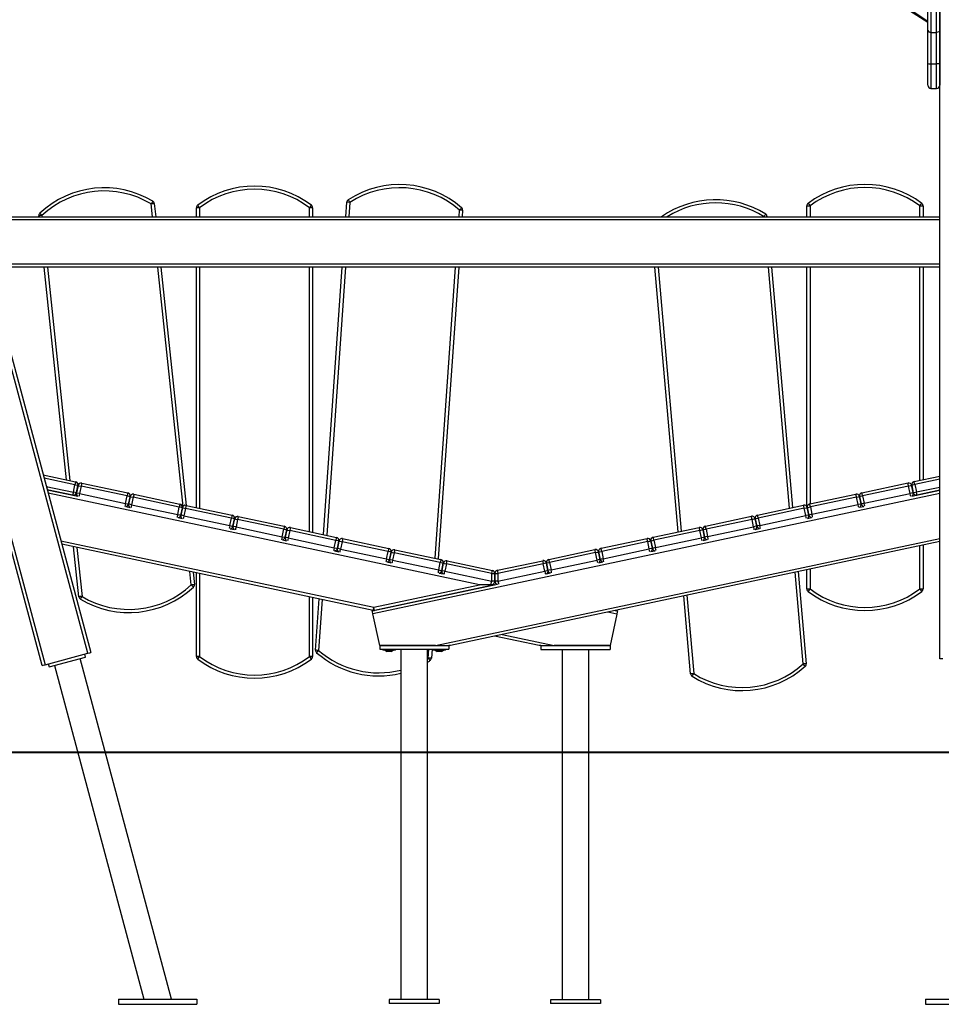
# Model space of a CAD drawing. Units: inches. Extents: x 109 to 191, y 51 to 159.
# Drawn here: x 150 to 164, y 131 to 147 of the extents above; entities that cross this region are included whole.
import ezdxf

# ---------------------------------------------------------------- set-up
doc = ezdxf.new("R2010")
doc.units = ezdxf.units.IN
doc.header["$MEASUREMENT"] = 0
doc.layers.add('Ebene 1', color=7, linetype='Continuous')

# ---------------------------------------------------------------- blocks, each defined once
blk = doc.blocks.new('block 2')
at = {"layer": 'Ebene 1', "color": 179, "lineweight": 25, "true_color": 0x1a171b}
for points in [[(164.174, 136.444), (164.174, 153.732)], [(163.984, 146.454), (163.984, 153.18)], [(164.034, 153.151), (164.034, 146.424)], [(164.124, 146.424), (164.124, 153.151)], [(164.174, 153.18), (164.174, 146.454)], [(150.601, 136.534), (146.219, 152.889)], [(146.267, 152.902), (150.65, 136.547)], [(149.877, 136.34), (146.767, 147.947)], [(146.818, 147.947), (149.925, 136.353)], [(163.984, 146.58), (163.632, 146.802), (163.475, 147.153)], [(163.534, 147.135), (163.673, 146.812), (163.984, 146.602)], [(163.984, 145.928), (163.984, 146.204), (163.984, 146.454)], [(163.984, 146.454), (163.999, 146.433), (164.034, 146.424)], [(164.034, 146.424), (164.034, 146.187), (164.034, 145.923)], [(164.034, 146.424), (164.124, 146.424)], [(164.174, 146.454), (164.159, 146.433), (164.124, 146.424)], [(164.124, 145.923), (164.124, 146.187), (164.124, 146.424)], [(164.174, 146.454), (164.174, 146.204), (164.174, 145.928)], [(163.984, 145.581), (163.984, 145.681), (163.984, 145.928)], [(163.984, 145.928), (163.999, 145.924), (164.034, 145.923)], [(164.034, 145.923), (164.034, 145.644), (164.034, 145.532)], [(164.034, 145.923), (164.124, 145.923)], [(164.174, 145.928), (164.159, 145.924), (164.124, 145.923)], [(164.124, 145.532), (164.124, 145.644), (164.124, 145.923)], [(164.174, 145.928), (164.174, 145.681), (164.174, 145.581)], [(164.034, 145.532), (164.124, 145.532)], [(151.638, 143.734), (151.631, 143.721), (151.612, 143.691)], [(151.662, 143.696), (151.648, 143.695), (151.612, 143.691)], [(151.634, 143.487), (151.612, 143.691)], [(151.662, 143.696), (151.684, 143.487)], [(152.383, 143.632), (152.362, 143.661), (152.353, 143.672)], [(154.164, 143.672), (154.155, 143.661), (154.134, 143.632)], [(154.713, 143.487), (154.729, 143.719)], [(154.779, 143.715), (154.744, 143.718), (154.729, 143.719)], [(154.779, 143.715), (154.76, 143.745), (154.752, 143.757)], [(154.779, 143.715), (154.763, 143.487)], [(162.058, 143.66), (162.073, 143.66), (162.108, 143.66)], [(162.058, 143.487), (162.058, 143.66)], [(162.078, 143.7), (162.087, 143.689), (162.108, 143.66)], [(162.108, 143.66), (162.108, 143.487)], [(163.858, 143.66), (163.879, 143.689), (163.888, 143.7)], [(163.858, 143.66), (163.894, 143.66), (163.908, 143.66)], [(163.858, 143.487), (163.858, 143.66)], [(163.908, 143.66), (163.908, 143.487)], [(149.872, 143.508), (149.837, 143.504), (149.822, 143.503)], [(149.824, 143.487), (149.822, 143.503)], [(149.872, 143.508), (149.848, 143.534), (149.838, 143.545)], [(149.872, 143.508), (149.874, 143.487)], [(152.383, 143.632), (152.348, 143.632), (152.334, 143.632)], [(152.334, 143.487), (152.334, 143.632)], [(152.383, 143.632), (152.383, 143.487)], [(154.184, 143.632), (154.169, 143.632), (154.134, 143.632)], [(154.134, 143.487), (154.134, 143.632)], [(154.184, 143.632), (154.184, 143.487)], [(156.518, 143.487), (156.525, 143.593)], [(156.558, 143.631), (156.548, 143.62), (156.525, 143.593)], [(156.574, 143.59), (156.56, 143.591), (156.525, 143.593)], [(156.574, 143.59), (156.568, 143.487)], [(161.375, 143.488), (161.394, 143.518), (161.402, 143.53)], [(148.79, 143.487), (164.174, 143.487)], [(164.174, 143.437), (148.803, 143.437)], [(161.375, 143.488), (161.41, 143.491), (161.425, 143.492)], [(161.375, 143.487), (161.375, 143.488)], [(161.425, 143.492), (161.425, 143.487)], [(148.991, 142.737), (164.174, 142.737)], [(164.174, 142.687), (149.004, 142.687)], [(150.264, 139.298), (149.908, 142.687)], [(149.958, 142.687), (150.316, 139.287)], [(152.119, 138.874), (151.718, 142.687)], [(151.768, 142.687), (152.167, 138.891)], [(152.334, 138.856), (152.334, 142.687)], [(152.383, 142.687), (152.383, 138.845)], [(154.134, 138.473), (154.134, 142.687)], [(154.184, 142.687), (154.184, 138.463)], [(154.359, 138.425), (154.657, 142.687)], [(154.707, 142.687), (154.408, 138.415)], [(156.137, 138.047), (156.461, 142.687)], [(156.511, 142.687), (156.186, 138.037)], [(160.007, 138.469), (159.638, 142.687)], [(159.688, 142.687), (160.056, 138.479)], [(161.781, 138.846), (161.445, 142.687)], [(161.495, 142.687), (161.831, 138.856)], [(162.058, 138.872), (162.058, 142.687)], [(162.108, 142.687), (162.108, 138.915)], [(163.858, 139.29), (163.858, 142.687)], [(163.908, 142.687), (163.908, 139.3)], [(149.891, 139.378), (150.408, 139.268)], [(150.397, 139.219), (149.906, 139.323)], [(150.408, 139.268), (150.405, 139.254), (150.397, 139.219)], [(163.766, 139.27), (164.174, 139.357)], [(163.776, 139.221), (163.769, 139.256), (163.766, 139.27)], [(164.174, 139.306), (163.776, 139.221)], [(149.94, 139.193), (150.373, 139.101)], [(150.362, 139.053), (149.955, 139.139)], [(149.955, 139.139), (150.445, 139.035)], [(150.373, 139.101), (150.397, 139.219)], [(150.397, 139.219), (150.432, 139.211), (150.447, 139.208)], [(150.447, 139.208), (150.421, 139.091)], [(150.421, 139.088), (150.446, 139.206)], [(150.446, 139.206), (150.46, 139.203), (150.495, 139.196)], [(150.495, 139.196), (150.47, 139.078)], [(150.505, 139.244), (150.502, 139.23), (150.495, 139.196)], [(151.228, 139.04), (150.495, 139.196)], [(150.505, 139.244), (151.239, 139.088)], [(162.935, 139.091), (163.669, 139.247)], [(163.679, 139.198), (162.946, 139.042)], [(163.679, 139.198), (163.672, 139.233), (163.669, 139.247)], [(163.679, 139.198), (163.714, 139.205), (163.728, 139.208)], [(163.704, 139.081), (163.679, 139.198)], [(163.776, 139.221), (163.742, 139.214), (163.727, 139.211)], [(163.753, 139.094), (163.727, 139.211)], [(163.728, 139.208), (163.753, 139.091)], [(163.73, 139.038), (164.174, 139.132)], [(163.753, 139.094), (163.767, 139.096), (163.802, 139.104)], [(163.776, 139.221), (163.802, 139.104)], [(163.802, 139.104), (164.174, 139.183)], [(163.812, 139.055), (163.809, 139.069), (163.802, 139.104)], [(164.174, 139.132), (163.812, 139.055)], [(156.841, 137.624), (149.969, 139.085)], [(150.373, 139.101), (150.365, 139.067), (150.362, 139.053)], [(150.421, 139.091), (150.407, 139.094), (150.373, 139.101)], [(150.47, 139.078), (150.435, 139.086), (150.421, 139.088)], [(150.47, 139.078), (150.464, 139.048), (150.46, 139.031)], [(150.47, 139.078), (151.204, 138.922)], [(151.204, 138.922), (151.228, 139.04)], [(151.239, 139.088), (151.236, 139.074), (151.228, 139.04)], [(151.277, 139.029), (151.263, 139.032), (151.228, 139.04)], [(151.277, 139.029), (151.252, 138.912)], [(151.252, 138.912), (151.277, 139.029)], [(151.277, 139.029), (151.292, 139.026), (151.326, 139.019)], [(151.326, 139.019), (151.301, 138.901)], [(151.336, 139.067), (151.333, 139.053), (151.326, 139.019)], [(152.06, 138.863), (151.326, 139.019)], [(151.336, 139.067), (152.07, 138.912)], [(164.174, 139.081), (155.145, 137.162)], [(162.103, 138.914), (162.837, 139.07)], [(162.848, 139.021), (162.114, 138.865)], [(162.848, 139.021), (162.841, 139.056), (162.837, 139.07)], [(162.848, 139.021), (162.882, 139.028), (162.897, 139.031)], [(162.873, 138.904), (162.848, 139.021)], [(162.897, 139.031), (162.911, 139.035), (162.946, 139.042)], [(162.897, 139.031), (162.922, 138.914)], [(162.922, 138.914), (162.897, 139.031)], [(162.946, 139.042), (162.938, 139.077), (162.935, 139.091)], [(162.946, 139.042), (162.97, 138.925)], [(162.97, 138.925), (163.704, 139.081)], [(163.753, 139.091), (163.739, 139.088), (163.704, 139.081)], [(163.714, 139.033), (163.711, 139.05), (163.704, 139.081)], [(151.204, 138.922), (151.197, 138.892), (151.193, 138.875)], [(151.204, 138.922), (151.238, 138.915), (151.252, 138.912)], [(151.209, 138.872), (151.276, 138.858)], [(151.301, 138.901), (151.267, 138.909), (151.252, 138.912)], [(151.301, 138.901), (151.295, 138.871), (151.291, 138.854)], [(151.301, 138.901), (152.034, 138.745)], [(152.034, 138.745), (152.06, 138.863)], [(152.07, 138.912), (152.067, 138.898), (152.06, 138.863)], [(152.109, 138.852), (152.094, 138.856), (152.06, 138.863)], [(152.084, 138.735), (152.109, 138.852)], [(152.109, 138.852), (152.084, 138.735)], [(152.109, 138.852), (152.123, 138.85), (152.157, 138.842)], [(152.157, 138.842), (152.133, 138.725)], [(152.168, 138.891), (152.165, 138.877), (152.157, 138.842)], [(152.891, 138.686), (152.157, 138.842)], [(152.168, 138.891), (152.901, 138.735)], [(161.272, 138.737), (162.006, 138.893)], [(162.017, 138.845), (161.283, 138.689)], [(162.017, 138.845), (162.009, 138.879), (162.006, 138.893)], [(162.017, 138.845), (162.051, 138.852), (162.065, 138.855)], [(162.041, 138.727), (162.017, 138.845)], [(162.065, 138.855), (162.08, 138.858), (162.114, 138.865)], [(162.09, 138.737), (162.065, 138.855)], [(162.065, 138.855), (162.09, 138.737)], [(162.114, 138.865), (162.107, 138.9), (162.103, 138.914)], [(162.114, 138.865), (162.139, 138.748)], [(162.139, 138.748), (162.873, 138.904)], [(162.922, 138.914), (162.907, 138.911), (162.873, 138.904)], [(162.883, 138.856), (162.879, 138.874), (162.873, 138.904)], [(162.898, 138.861), (162.965, 138.875)], [(162.97, 138.925), (162.936, 138.917), (162.922, 138.914)], [(162.981, 138.877), (162.977, 138.894), (162.97, 138.925)], [(152.034, 138.745), (152.028, 138.715), (152.025, 138.698)], [(152.034, 138.745), (152.069, 138.738), (152.084, 138.735)], [(152.041, 138.696), (152.107, 138.682)], [(152.133, 138.725), (152.098, 138.732), (152.084, 138.735)], [(152.133, 138.725), (152.126, 138.694), (152.123, 138.677)], [(152.133, 138.725), (152.866, 138.569)], [(152.866, 138.569), (152.891, 138.686)], [(152.901, 138.735), (152.899, 138.721), (152.891, 138.686)], [(152.94, 138.676), (152.926, 138.679), (152.891, 138.686)], [(152.94, 138.676), (152.915, 138.558)], [(152.915, 138.558), (152.94, 138.676)], [(152.94, 138.676), (152.954, 138.673), (152.989, 138.665)], [(152.989, 138.665), (152.964, 138.548)], [(152.999, 138.714), (152.996, 138.7), (152.989, 138.665)], [(153.723, 138.509), (152.989, 138.665)], [(152.999, 138.714), (153.733, 138.558)], [(160.441, 138.561), (161.174, 138.717)], [(161.185, 138.668), (160.451, 138.512)], [(161.185, 138.668), (161.178, 138.702), (161.174, 138.717)], [(161.185, 138.668), (161.219, 138.675), (161.234, 138.678)], [(161.21, 138.55), (161.185, 138.668)], [(161.234, 138.678), (161.248, 138.681), (161.283, 138.689)], [(161.259, 138.561), (161.234, 138.678)], [(161.234, 138.678), (161.259, 138.561)], [(161.283, 138.689), (161.275, 138.723), (161.272, 138.737)], [(161.283, 138.689), (161.308, 138.571)], [(161.308, 138.571), (162.041, 138.727)], [(162.09, 138.737), (162.076, 138.735), (162.041, 138.727)], [(162.051, 138.68), (162.048, 138.697), (162.041, 138.727)], [(162.067, 138.684), (162.133, 138.698)], [(162.139, 138.748), (162.105, 138.741), (162.09, 138.737)], [(162.108, 138.709), (162.108, 138.693)], [(162.149, 138.7), (162.145, 138.717), (162.139, 138.748)], [(152.866, 138.569), (152.86, 138.538), (152.856, 138.521)], [(152.866, 138.569), (152.901, 138.561), (152.915, 138.558)], [(152.872, 138.519), (152.938, 138.505)], [(152.964, 138.548), (152.929, 138.555), (152.915, 138.558)], [(152.964, 138.548), (152.957, 138.517), (152.954, 138.5)], [(152.964, 138.548), (153.698, 138.392)], [(153.698, 138.392), (153.723, 138.509)], [(153.733, 138.558), (153.73, 138.544), (153.723, 138.509)], [(153.771, 138.499), (153.757, 138.502), (153.723, 138.509)], [(153.747, 138.382), (153.771, 138.499)], [(153.771, 138.499), (153.747, 138.382)], [(153.771, 138.499), (153.786, 138.496), (153.82, 138.489)], [(153.82, 138.489), (153.795, 138.371)], [(153.831, 138.538), (153.828, 138.523), (153.82, 138.489)], [(154.554, 138.333), (153.82, 138.489)], [(153.831, 138.538), (154.565, 138.381)], [(159.61, 138.384), (160.343, 138.54)], [(160.353, 138.491), (159.62, 138.335)], [(160.353, 138.491), (160.346, 138.526), (160.343, 138.54)], [(160.353, 138.491), (160.388, 138.499), (160.403, 138.501)], [(160.378, 138.374), (160.353, 138.491)], [(160.403, 138.501), (160.417, 138.505), (160.451, 138.512)], [(160.427, 138.384), (160.403, 138.501)], [(160.403, 138.501), (160.427, 138.384)], [(160.451, 138.512), (160.444, 138.547), (160.441, 138.561)], [(160.451, 138.512), (160.476, 138.394)], [(160.476, 138.394), (161.21, 138.55)], [(161.259, 138.561), (161.245, 138.558), (161.21, 138.55)], [(161.22, 138.503), (161.216, 138.52), (161.21, 138.55)], [(161.235, 138.507), (161.302, 138.521)], [(161.308, 138.571), (161.273, 138.564), (161.259, 138.561)], [(161.318, 138.523), (161.314, 138.541), (161.308, 138.571)], [(150.173, 138.326), (155.157, 137.267)], [(153.698, 138.392), (153.691, 138.362), (153.687, 138.344)], [(153.698, 138.392), (153.732, 138.384), (153.747, 138.382)], [(153.704, 138.342), (153.77, 138.328)], [(153.795, 138.371), (153.761, 138.378), (153.747, 138.382)], [(153.795, 138.371), (153.789, 138.341), (153.786, 138.324)], [(153.795, 138.371), (154.529, 138.215)], [(154.529, 138.215), (154.554, 138.333)], [(154.565, 138.381), (154.561, 138.367), (154.554, 138.333)], [(154.603, 138.322), (154.589, 138.325), (154.554, 138.333)], [(154.603, 138.322), (154.578, 138.205)], [(154.578, 138.205), (154.603, 138.322)], [(154.603, 138.322), (154.617, 138.319), (154.652, 138.312)], [(154.662, 138.361), (154.659, 138.346), (154.652, 138.312)], [(154.662, 138.361), (155.396, 138.205)], [(156.143, 136.658), (164.174, 138.365)], [(158.778, 138.207), (159.512, 138.363)], [(159.522, 138.314), (159.514, 138.349), (159.512, 138.363)], [(159.522, 138.314), (159.556, 138.322), (159.571, 138.325)], [(159.571, 138.325), (159.585, 138.328), (159.62, 138.335)], [(159.571, 138.325), (159.596, 138.207)], [(159.596, 138.207), (159.571, 138.325)], [(159.62, 138.335), (159.613, 138.37), (159.61, 138.384)], [(159.62, 138.335), (159.645, 138.218)], [(159.645, 138.218), (160.378, 138.374)], [(160.427, 138.384), (160.413, 138.381), (160.378, 138.374)], [(160.388, 138.326), (160.385, 138.343), (160.378, 138.374)], [(160.404, 138.331), (160.47, 138.345)], [(160.476, 138.394), (160.442, 138.387), (160.427, 138.384)], [(160.486, 138.347), (160.483, 138.364), (160.476, 138.394)], [(155.147, 137.217), (150.187, 138.272)], [(150.46, 137.436), (150.376, 138.232)], [(150.428, 138.221), (150.51, 137.441)], [(154.529, 138.215), (154.523, 138.185), (154.519, 138.168)], [(154.529, 138.215), (154.564, 138.208), (154.578, 138.205)], [(154.535, 138.165), (154.601, 138.151)], [(154.627, 138.194), (154.592, 138.202), (154.578, 138.205)], [(154.627, 138.194), (154.62, 138.164), (154.617, 138.147)], [(154.652, 138.312), (154.627, 138.194)], [(154.627, 138.194), (155.361, 138.038)], [(155.385, 138.156), (154.652, 138.312)], [(155.396, 138.205), (155.393, 138.191), (155.385, 138.156)], [(155.494, 138.184), (155.49, 138.17), (155.483, 138.135)], [(155.494, 138.184), (156.228, 138.028)], [(164.174, 138.314), (156.383, 136.658)], [(157.947, 138.03), (158.68, 138.186)], [(158.69, 138.138), (158.684, 138.172), (158.68, 138.186)], [(158.789, 138.158), (158.781, 138.193), (158.778, 138.207)], [(159.522, 138.314), (158.789, 138.158)], [(158.813, 138.041), (159.547, 138.197)], [(159.547, 138.197), (159.522, 138.314)], [(159.596, 138.207), (159.582, 138.204), (159.547, 138.197)], [(159.557, 138.149), (159.553, 138.167), (159.547, 138.197)], [(159.573, 138.154), (159.639, 138.168)], [(159.645, 138.218), (159.61, 138.21), (159.596, 138.207)], [(159.655, 138.17), (159.651, 138.187), (159.645, 138.218)], [(163.858, 137.559), (163.858, 138.247)], [(163.908, 138.258), (163.908, 137.559)], [(155.361, 138.038), (155.354, 138.008), (155.35, 137.991)], [(155.361, 138.038), (155.385, 138.156)], [(155.361, 138.038), (155.395, 138.031), (155.409, 138.028)], [(155.434, 138.145), (155.42, 138.149), (155.385, 138.156)], [(155.409, 138.028), (155.434, 138.145)], [(155.434, 138.145), (155.409, 138.028)], [(155.458, 138.018), (155.424, 138.025), (155.409, 138.028)], [(155.434, 138.145), (155.449, 138.142), (155.483, 138.135)], [(155.458, 138.018), (155.452, 137.987), (155.448, 137.97)], [(155.483, 138.135), (155.458, 138.018)], [(155.458, 138.018), (156.192, 137.862)], [(156.217, 137.979), (155.483, 138.135)], [(156.228, 138.028), (156.224, 138.014), (156.217, 137.979)], [(156.315, 137.959), (156.322, 137.993), (156.325, 138.007)], [(156.325, 138.007), (157.047, 137.854)], [(157.127, 137.856), (157.849, 138.009)], [(157.849, 138.009), (157.852, 137.995), (157.859, 137.961)], [(157.957, 137.982), (157.95, 138.016), (157.947, 138.03)], [(158.69, 138.138), (157.957, 137.982)], [(157.982, 137.864), (158.716, 138.02)], [(158.69, 138.138), (158.725, 138.145), (158.74, 138.148)], [(158.716, 138.02), (158.69, 138.138)], [(158.764, 138.031), (158.75, 138.028), (158.716, 138.02)], [(158.726, 137.973), (158.722, 137.99), (158.716, 138.02)], [(158.74, 138.148), (158.754, 138.151), (158.789, 138.158)], [(158.74, 138.148), (158.764, 138.031)], [(158.764, 138.031), (158.74, 138.148)], [(158.813, 138.041), (158.779, 138.034), (158.764, 138.031)], [(158.789, 138.158), (158.813, 138.041)], [(158.823, 137.993), (158.82, 138.011), (158.813, 138.041)], [(155.366, 137.989), (155.433, 137.975)], [(156.192, 137.862), (156.185, 137.831), (156.182, 137.814)], [(156.192, 137.862), (156.217, 137.979)], [(156.192, 137.862), (156.226, 137.854), (156.241, 137.852)], [(156.266, 137.969), (156.251, 137.972), (156.217, 137.979)], [(156.266, 137.969), (156.241, 137.852)], [(156.241, 137.852), (156.266, 137.969)], [(156.29, 137.841), (156.255, 137.848), (156.241, 137.852)], [(156.266, 137.969), (156.28, 137.966), (156.315, 137.959)], [(156.315, 137.959), (156.29, 137.841)], [(157.037, 137.805), (156.315, 137.959)], [(157.037, 137.805), (157.044, 137.839), (157.047, 137.854)], [(157.127, 137.856), (157.129, 137.842), (157.137, 137.807)], [(157.859, 137.961), (157.137, 137.807)], [(157.908, 137.971), (157.894, 137.968), (157.859, 137.961)], [(157.884, 137.843), (157.859, 137.961)], [(157.884, 137.843), (157.919, 137.851), (157.933, 137.854)], [(157.908, 137.971), (157.922, 137.974), (157.957, 137.982)], [(157.933, 137.854), (157.908, 137.971)], [(157.908, 137.971), (157.933, 137.854)], [(157.982, 137.864), (157.948, 137.857), (157.933, 137.854)], [(157.957, 137.982), (157.982, 137.864)], [(157.992, 137.817), (157.988, 137.834), (157.982, 137.864)], [(158.741, 137.977), (158.808, 137.991)], [(162.058, 137.559), (162.058, 137.864)], [(162.108, 137.875), (162.108, 137.559)], [(152.25, 137.624), (152.228, 137.838)], [(152.279, 137.828), (152.3, 137.629)], [(152.334, 136.482), (152.334, 137.816)], [(152.383, 137.805), (152.383, 136.482)], [(156.198, 137.812), (156.264, 137.798)], [(156.28, 137.793), (156.283, 137.811), (156.29, 137.841)], [(156.29, 137.841), (157.037, 137.682)], [(157.037, 137.805), (157.072, 137.805), (157.087, 137.805)], [(157.037, 137.682), (157.037, 137.805)], [(157.087, 137.807), (157.102, 137.807), (157.137, 137.807)], [(157.087, 137.685), (157.087, 137.807)], [(157.087, 137.805), (157.087, 137.682)], [(157.137, 137.685), (157.884, 137.843)], [(157.137, 137.807), (157.137, 137.685)], [(157.884, 137.843), (157.891, 137.813), (157.894, 137.796)], [(157.91, 137.8), (157.976, 137.814)], [(161.998, 136.364), (161.871, 137.824)], [(161.92, 137.835), (162.048, 136.368)], [(152.3, 137.629), (152.285, 137.627), (152.25, 137.624)], [(152.25, 137.624), (152.274, 137.598), (152.284, 137.587)], [(155.135, 137.211), (157.131, 137.635)], [(155.157, 137.267), (156.841, 137.624)], [(157.081, 137.624), (155.168, 137.217)], [(157.081, 137.624), (157.011, 137.624), (156.841, 137.624)], [(157.027, 137.634), (157.03, 137.652), (157.037, 137.682)], [(157.087, 137.682), (157.072, 137.682), (157.037, 137.682)], [(157.043, 137.632), (157.081, 137.624)], [(157.137, 137.685), (157.102, 137.685), (157.087, 137.685)], [(157.137, 137.685), (157.144, 137.654), (157.147, 137.637)], [(162.058, 137.559), (162.073, 137.559), (162.108, 137.559)], [(162.078, 137.52), (162.087, 137.531), (162.108, 137.559)], [(163.858, 137.559), (163.879, 137.531), (163.888, 137.52)], [(163.858, 137.559), (163.894, 137.559), (163.908, 137.559)], [(150.51, 137.441), (150.475, 137.437), (150.46, 137.436)], [(150.484, 137.398), (150.491, 137.411), (150.51, 137.441)], [(154.134, 136.482), (154.134, 137.433)], [(154.184, 137.423), (154.184, 136.482)], [(154.23, 136.585), (154.287, 137.4)], [(154.336, 137.39), (154.28, 136.581)], [(160.205, 136.207), (160.097, 137.448)], [(160.146, 137.458), (160.255, 136.211)], [(155.157, 137.267), (155.15, 137.232), (155.147, 137.217)], [(155.168, 137.217), (155.165, 137.232), (155.157, 137.267)], [(155.145, 137.162), (155.137, 137.196), (155.135, 137.211)], [(155.252, 136.658), (155.145, 137.162)], [(155.157, 137.215), (155.147, 137.217)], [(159.029, 137.159), (158.885, 137.19)], [(159.029, 137.159), (158.922, 136.656)], [(159.005, 137.215), (159.039, 137.209)], [(159.039, 137.209), (159.036, 137.194), (159.029, 137.159)], [(157.791, 136.656), (157.081, 136.807)], [(157.201, 136.832), (158.031, 136.656)], [(156.143, 136.658), (155.252, 136.658)], [(155.252, 136.658), (156.352, 136.658)], [(155.252, 136.658), (155.252, 136.598)], [(155.252, 136.598), (156.352, 136.598)], [(155.302, 136.598), (155.302, 136.583)], [(155.502, 136.583), (155.502, 136.598)], [(155.59, 136.598), (155.59, 131.018)], [(156.014, 131.018), (156.014, 136.598)], [(156.026, 136.459), (156.036, 136.598)], [(156.086, 136.598), (156.076, 136.456)], [(156.102, 136.598), (156.102, 136.583)], [(156.302, 136.583), (156.302, 136.598)], [(156.383, 136.658), (156.352, 136.658)], [(156.352, 136.658), (156.352, 136.598)], [(157.822, 136.656), (157.791, 136.656)], [(157.822, 136.656), (158.922, 136.656)], [(157.822, 136.656), (157.822, 136.596)], [(157.822, 136.596), (158.922, 136.596)], [(158.922, 136.656), (158.031, 136.656)], [(158.16, 136.596), (158.16, 131.016)], [(158.584, 131.016), (158.584, 136.596)], [(158.922, 136.656), (158.922, 136.596)], [(149.925, 136.353), (150.601, 136.534)], [(149.986, 136.318), (150.566, 136.473)], [(151.935, 131.024), (150.481, 136.45)], [(150.566, 136.473), (150.553, 136.522)], [(150.601, 136.534), (150.635, 136.543), (150.65, 136.547)], [(152.383, 136.482), (152.348, 136.482), (152.334, 136.482)], [(152.353, 136.442), (152.362, 136.454), (152.383, 136.482)], [(154.184, 136.482), (154.169, 136.482), (154.134, 136.482)], [(154.134, 136.482), (154.155, 136.454), (154.164, 136.442)], [(154.28, 136.581), (154.245, 136.584), (154.23, 136.585)], [(154.247, 136.544), (154.257, 136.555), (154.28, 136.581)], [(155.502, 136.583), (155.402, 136.583), (155.302, 136.583)], [(155.337, 136.583), (155.367, 136.563)], [(155.437, 136.563), (155.402, 136.563), (155.367, 136.563)], [(155.437, 136.563), (155.467, 136.583)], [(156.026, 136.459), (156.045, 136.429), (156.053, 136.418)], [(156.076, 136.456), (156.061, 136.457), (156.026, 136.459)], [(156.302, 136.583), (156.202, 136.583), (156.102, 136.583)], [(156.137, 136.583), (156.167, 136.563)], [(156.237, 136.563), (156.202, 136.563), (156.167, 136.563)], [(156.237, 136.563), (156.267, 136.583)], [(164.225, 136.444), (164.189, 136.444), (164.174, 136.444)], [(149.877, 136.34), (149.891, 136.344), (149.925, 136.353)], [(149.973, 136.366), (149.986, 136.318)], [(150.071, 136.341), (151.496, 131.024)], [(162.048, 136.368), (162.034, 136.367), (161.998, 136.364)], [(162.031, 136.327), (162.022, 136.338), (161.998, 136.364)], [(160.255, 136.211), (160.22, 136.208), (160.205, 136.207)], [(160.228, 136.169), (160.236, 136.182), (160.255, 136.211)], [(151.09, 131.024), (152.34, 131.024)], [(151.09, 131.024), (151.09, 130.944)], [(152.34, 131.024), (152.34, 130.944)], [(155.402, 131.018), (155.402, 130.958)], [(156.202, 131.018), (155.402, 131.018)], [(156.202, 130.958), (155.402, 130.958)], [(156.202, 131.018), (156.202, 130.958)], [(157.971, 131.016), (157.971, 130.956)], [(158.772, 131.016), (157.971, 131.016)], [(158.772, 130.956), (157.971, 130.956)], [(158.772, 131.016), (158.772, 130.956)], [(163.949, 131.024), (165.2, 131.024)], [(163.949, 131.024), (163.949, 130.944)], [(151.09, 130.944), (152.34, 130.944)], [(163.949, 130.944), (165.2, 130.944)]]:
    blk.add_lwpolyline(points, dxfattribs=at)
at = {"layer": 'Ebene 1', "color": 179, "lineweight": 40, "true_color": 0x1a171b}
for points in [[(157.774, 134.954), (157.495, 134.954), (157.014, 134.954), (156.341, 134.954), (155.489, 134.954), (154.477, 134.954), (153.326, 134.954), (152.06, 134.954), (150.706, 134.954), (149.292, 134.954), (147.848, 134.954)], [(171.675, 134.954), (157.774, 134.954)]]:
    blk.add_lwpolyline(points, dxfattribs=at)
at = {"layer": 'Ebene 1', "color": 179, "lineweight": 25, "true_color": 0x1a171b}
for points in [[(163.984, 145.581), (163.984, 145.554), (164.007, 145.532), (164.034, 145.532)], [(164.124, 145.532), (164.152, 145.532), (164.174, 145.554), (164.174, 145.581)], [(156.558, 143.631), (156.053, 144.071), (155.312, 144.123), (154.752, 143.757)], [(151.638, 143.734), (151.065, 144.08), (150.327, 144.002), (149.838, 143.545)], [(151.612, 143.691), (151.058, 144.025), (150.344, 143.95), (149.872, 143.508)], [(154.164, 143.672), (153.63, 144.076), (152.887, 144.076), (152.353, 143.672)], [(154.134, 143.632), (153.617, 144.023), (152.9, 144.023), (152.383, 143.632)], [(156.525, 143.593), (156.037, 144.019), (155.321, 144.069), (154.779, 143.715)], [(163.889, 143.7), (163.354, 144.104), (162.612, 144.104), (162.078, 143.7)], [(163.858, 143.66), (163.342, 144.051), (162.624, 144.051), (162.108, 143.66)], [(161.402, 143.53), (160.891, 143.85), (160.235, 143.833), (159.742, 143.487)], [(151.662, 143.696), (151.66, 143.712), (151.651, 143.726), (151.638, 143.734)], [(152.353, 143.672), (152.341, 143.663), (152.334, 143.648), (152.334, 143.632)], [(154.184, 143.632), (154.184, 143.648), (154.176, 143.663), (154.164, 143.672)], [(154.752, 143.757), (154.739, 143.749), (154.73, 143.735), (154.729, 143.719)], [(161.375, 143.488), (160.904, 143.783), (160.303, 143.783), (159.832, 143.487)], [(162.078, 143.7), (162.066, 143.691), (162.058, 143.676), (162.058, 143.66)], [(163.908, 143.66), (163.908, 143.676), (163.901, 143.691), (163.888, 143.7)], [(149.838, 143.545), (149.826, 143.534), (149.82, 143.519), (149.822, 143.503)], [(156.574, 143.59), (156.575, 143.606), (156.569, 143.621), (156.558, 143.631)], [(161.425, 143.492), (161.423, 143.508), (161.415, 143.522), (161.402, 143.53)], [(150.447, 139.208), (150.452, 139.235), (150.435, 139.262), (150.408, 139.268)], [(163.766, 139.27), (163.739, 139.265), (163.722, 139.237), (163.727, 139.211)], [(150.505, 139.244), (150.478, 139.25), (150.451, 139.233), (150.446, 139.206)], [(163.728, 139.208), (163.723, 139.235), (163.696, 139.252), (163.669, 139.247)], [(150.362, 139.053), (150.389, 139.047), (150.416, 139.064), (150.421, 139.091)], [(150.421, 139.088), (150.417, 139.067), (150.426, 139.046), (150.445, 139.035)], [(151.277, 139.029), (151.283, 139.056), (151.266, 139.083), (151.239, 139.088)], [(151.336, 139.067), (151.31, 139.074), (151.283, 139.056), (151.277, 139.029)], [(162.897, 139.031), (162.891, 139.058), (162.864, 139.076), (162.837, 139.07)], [(162.935, 139.091), (162.908, 139.085), (162.891, 139.058), (162.897, 139.031)], [(163.73, 139.038), (163.748, 139.049), (163.757, 139.07), (163.753, 139.091)], [(163.753, 139.094), (163.758, 139.067), (163.785, 139.049), (163.812, 139.055)], [(151.209, 138.872), (151.23, 138.875), (151.248, 138.891), (151.252, 138.912)], [(151.252, 138.912), (151.248, 138.891), (151.257, 138.869), (151.276, 138.858)], [(152.109, 138.852), (152.114, 138.879), (152.097, 138.906), (152.07, 138.912)], [(152.168, 138.891), (152.141, 138.897), (152.114, 138.879), (152.109, 138.852)], [(162.065, 138.855), (162.059, 138.882), (162.033, 138.899), (162.006, 138.893)], [(162.103, 138.914), (162.077, 138.908), (162.059, 138.882), (162.065, 138.855)], [(162.898, 138.861), (162.917, 138.872), (162.926, 138.893), (162.922, 138.914)], [(162.922, 138.914), (162.926, 138.893), (162.944, 138.877), (162.965, 138.875)], [(152.041, 138.696), (152.062, 138.698), (152.079, 138.714), (152.084, 138.735)], [(152.084, 138.735), (152.079, 138.714), (152.089, 138.692), (152.107, 138.682)], [(152.94, 138.676), (152.946, 138.702), (152.928, 138.729), (152.901, 138.735)], [(152.999, 138.714), (152.973, 138.72), (152.946, 138.702), (152.94, 138.676)], [(161.234, 138.678), (161.228, 138.705), (161.201, 138.722), (161.174, 138.717)], [(161.272, 138.737), (161.245, 138.732), (161.228, 138.705), (161.234, 138.678)], [(162.067, 138.684), (162.085, 138.695), (162.095, 138.717), (162.09, 138.737)], [(162.09, 138.737), (162.095, 138.717), (162.112, 138.701), (162.133, 138.698)], [(152.872, 138.519), (152.893, 138.521), (152.911, 138.537), (152.915, 138.558)], [(152.915, 138.558), (152.911, 138.537), (152.92, 138.516), (152.938, 138.505)], [(153.771, 138.499), (153.777, 138.526), (153.76, 138.552), (153.733, 138.558)], [(153.831, 138.538), (153.804, 138.543), (153.777, 138.526), (153.771, 138.499)], [(160.403, 138.501), (160.396, 138.528), (160.37, 138.546), (160.343, 138.54)], [(160.441, 138.561), (160.414, 138.555), (160.396, 138.528), (160.403, 138.501)], [(161.235, 138.507), (161.254, 138.518), (161.263, 138.54), (161.259, 138.561)], [(161.259, 138.561), (161.263, 138.54), (161.281, 138.524), (161.302, 138.521)], [(153.704, 138.342), (153.725, 138.345), (153.742, 138.361), (153.747, 138.382)], [(153.747, 138.382), (153.742, 138.361), (153.752, 138.339), (153.77, 138.328)], [(154.603, 138.322), (154.609, 138.349), (154.591, 138.376), (154.565, 138.381)], [(154.662, 138.361), (154.635, 138.367), (154.609, 138.349), (154.603, 138.322)], [(159.571, 138.325), (159.565, 138.351), (159.539, 138.369), (159.512, 138.363)], [(159.61, 138.384), (159.583, 138.378), (159.565, 138.351), (159.571, 138.325)], [(160.404, 138.331), (160.422, 138.342), (160.432, 138.363), (160.427, 138.384)], [(160.427, 138.384), (160.432, 138.363), (160.449, 138.347), (160.47, 138.345)], [(154.535, 138.165), (154.556, 138.168), (154.574, 138.184), (154.578, 138.205)], [(154.578, 138.205), (154.574, 138.184), (154.583, 138.162), (154.601, 138.151)], [(155.434, 138.145), (155.44, 138.173), (155.423, 138.199), (155.396, 138.205)], [(155.494, 138.184), (155.467, 138.19), (155.44, 138.172), (155.434, 138.145)], [(158.74, 138.148), (158.734, 138.175), (158.707, 138.192), (158.68, 138.186)], [(158.778, 138.207), (158.751, 138.201), (158.734, 138.175), (158.74, 138.148)], [(159.572, 138.154), (159.591, 138.165), (159.6, 138.186), (159.596, 138.207)], [(159.596, 138.207), (159.6, 138.186), (159.617, 138.17), (159.639, 138.168)], [(155.366, 137.989), (155.388, 137.992), (155.405, 138.007), (155.409, 138.028)], [(155.409, 138.028), (155.405, 138.007), (155.414, 137.986), (155.433, 137.975)], [(156.266, 137.969), (156.272, 137.996), (156.254, 138.022), (156.228, 138.028)], [(156.325, 138.007), (156.298, 138.013), (156.272, 137.996), (156.266, 137.969)], [(157.908, 137.971), (157.903, 137.998), (157.876, 138.016), (157.849, 138.01)], [(157.947, 138.03), (157.92, 138.025), (157.903, 137.998), (157.908, 137.971)], [(158.741, 137.977), (158.76, 137.988), (158.769, 138.009), (158.764, 138.031)], [(158.764, 138.031), (158.769, 138.009), (158.787, 137.994), (158.808, 137.991)], [(156.198, 137.812), (156.219, 137.815), (156.236, 137.83), (156.241, 137.852)], [(156.241, 137.852), (156.236, 137.831), (156.246, 137.809), (156.264, 137.798)], [(157.087, 137.805), (157.087, 137.829), (157.07, 137.849), (157.047, 137.854)], [(157.127, 137.856), (157.104, 137.851), (157.087, 137.831), (157.087, 137.807)], [(157.91, 137.8), (157.928, 137.811), (157.938, 137.833), (157.933, 137.854)], [(157.933, 137.854), (157.938, 137.833), (157.955, 137.817), (157.976, 137.814)], [(150.484, 137.398), (151.057, 137.052), (151.795, 137.129), (152.284, 137.587)], [(150.51, 137.441), (151.064, 137.106), (151.778, 137.181), (152.25, 137.624)], [(152.284, 137.587), (152.296, 137.598), (152.301, 137.613), (152.3, 137.629)], [(157.043, 137.632), (157.068, 137.636), (157.087, 137.657), (157.087, 137.682)], [(157.087, 137.685), (157.087, 137.659), (157.106, 137.638), (157.131, 137.635)], [(162.058, 137.559), (162.058, 137.544), (162.066, 137.529), (162.078, 137.52)], [(162.108, 137.559), (162.624, 137.169), (163.342, 137.169), (163.858, 137.559)], [(163.888, 137.52), (163.901, 137.529), (163.908, 137.544), (163.908, 137.559)], [(150.46, 137.436), (150.462, 137.42), (150.47, 137.406), (150.484, 137.398)], [(162.078, 137.52), (162.612, 137.116), (163.354, 137.116), (163.889, 137.52)], [(155.147, 137.217), (155.154, 137.216), (155.161, 137.216), (155.168, 137.217)], [(152.334, 136.482), (152.334, 136.466), (152.341, 136.451), (152.353, 136.442)], [(152.353, 136.442), (152.887, 136.038), (153.63, 136.038), (154.164, 136.442)], [(152.383, 136.482), (152.9, 136.091), (153.617, 136.091), (154.134, 136.482)], [(154.164, 136.442), (154.176, 136.451), (154.184, 136.466), (154.184, 136.482)], [(154.23, 136.585), (154.229, 136.569), (154.235, 136.554), (154.247, 136.544)], [(154.247, 136.544), (154.615, 136.223), (155.116, 136.101), (155.59, 136.217)], [(154.28, 136.581), (154.639, 136.268), (155.129, 136.151), (155.59, 136.268)], [(156.053, 136.418), (156.066, 136.426), (156.075, 136.44), (156.076, 136.456)], [(156.014, 136.393), (156.027, 136.401), (156.04, 136.409), (156.053, 136.418)], [(160.228, 136.169), (160.795, 135.813), (161.535, 135.878), (162.031, 136.327)], [(160.255, 136.211), (160.803, 135.868), (161.518, 135.93), (161.998, 136.364)], [(162.031, 136.327), (162.043, 136.337), (162.049, 136.353), (162.048, 136.368)], [(160.205, 136.207), (160.206, 136.191), (160.215, 136.177), (160.228, 136.169)]]:
    blk.add_open_spline(points, degree=3, dxfattribs=at)

msp = doc.modelspace()

# ---------------------------------------------------------------- block references
at = {"layer": 'Ebene 1'}
msp.add_blockref('block 2', (0, 0), dxfattribs=at)

doc.saveas('drawing.dxf')
